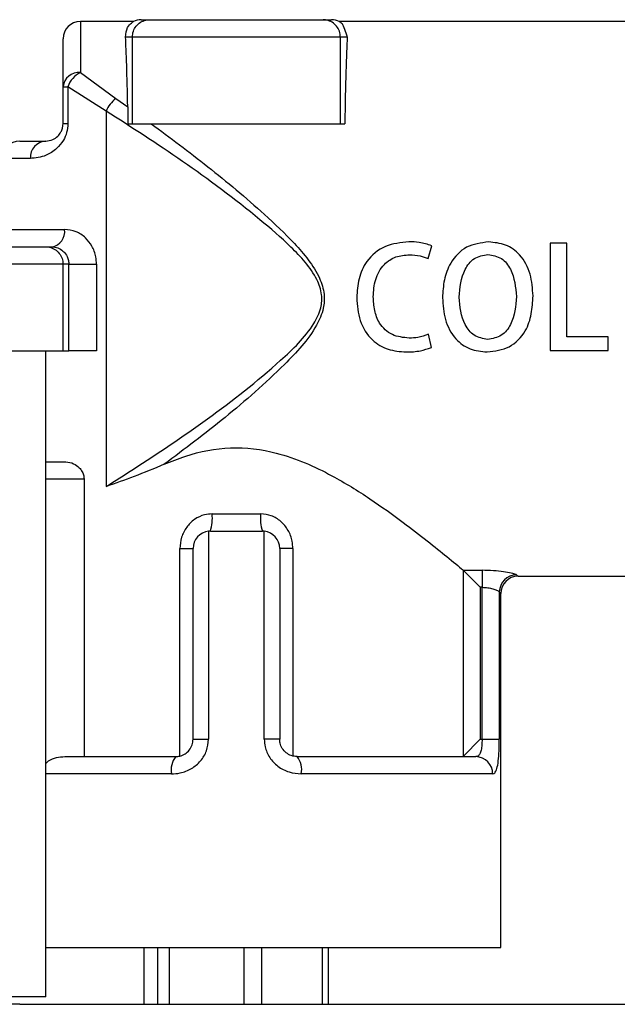
# Model space of a CAD drawing. Units: millimetres. Extents: x 3 to 3996, y 5 to 3995.
# Drawn here: x 2028 to 2062, y 924 to 981 of the extents above; entities that cross this region are included whole.
import ezdxf

# ---------------------------------------------------------------- set-up
doc = ezdxf.new("R2010")
doc.units = ezdxf.units.MM

msp = doc.modelspace()

# ---------------------------------------------------------------- linework, layer by layer
at = {"color": 7, "linetype": 'Continuous', "lineweight": 25}
for p, q in [((2034.547, 980.434), (2031.483, 980.434)), ((2031.483, 980.434), (2031.483, 977.487)), ((2034.992, 980.534), (2035.483, 980.534)), ((2035.483, 980.534), (2045.483, 980.534)), ((2045.483, 980.534), (2045.974, 980.534)), ((2072.483, 980.434), (2046.419, 980.434)), ((2030.483, 976.671), (2030.483, 979.434)), ((2034.483, 979.534), (2034.089, 979.534)), ((2046.483, 979.534), (2034.483, 979.534)), ((2034.483, 974.534), (2034.483, 979.534)), ((2046.483, 974.534), (2046.483, 979.534)), ((2046.877, 979.534), (2046.483, 979.534)), ((2031.483, 977.487), (2033.524, 975.98)), ((2030.483, 976.671), (2030.763, 976.671)), ((2030.483, 974.534), (2030.483, 976.671)), ((2030.763, 976.671), (2030.763, 974.534)), ((2032.967, 975.259), (2030.763, 976.671)), ((2033.524, 975.98), (2034.214, 975.502)), ((2032.967, 975.259), (2032.967, 953.609)), ((2030.763, 974.534), (2030.483, 974.534)), ((2034.223, 974.534), (2034.483, 974.534)), ((2034.483, 974.534), (2046.483, 974.534)), ((2046.483, 974.534), (2046.735, 974.534)), ((2027.983, 973.534), (2029.483, 973.534)), ((2028.603, 972.534), (2026.983, 972.534)), ((2027.332, 968.434), (2030.576, 968.434)), ((2055.029, 967.714), (2055.03, 967.715)), ((2058.592, 967.647), (2058.592, 961.446)), ((2059.543, 967.647), (2058.592, 967.647)), ((2059.543, 962.246), (2059.543, 967.647)), ((2021.483, 967.434), (2029.483, 967.434)), ((2029.483, 967.434), (2029.842, 967.434)), ((2051.551, 966.754), (2051.754, 967.494)), ((2054.996, 966.988), (2054.997, 966.99)), ((2030.483, 966.434), (2020.483, 966.434)), ((2030.483, 961.434), (2030.483, 966.434)), ((2030.817, 966.434), (2030.483, 966.434)), ((2030.817, 961.434), (2030.817, 966.434)), ((2030.817, 966.434), (2032.415, 966.434)), ((2032.415, 966.434), (2032.415, 961.434)), ((2051.729, 961.632), (2051.568, 962.391)), ((2061.93, 962.246), (2059.543, 962.246)), ((2061.93, 961.446), (2061.93, 962.246)), ((2020.483, 961.434), (2030.483, 961.434)), ((2029.483, 924.184), (2029.483, 961.434)), ((2030.483, 961.434), (2030.817, 961.434)), ((2032.415, 961.434), (2030.817, 961.434)), ((2058.592, 961.446), (2061.93, 961.446)), ((2029.483, 955.034), (2030.65, 955.034)), ((2031.697, 954.034), (2029.483, 954.034)), ((2031.697, 954.034), (2031.697, 938.034)), ((2039.087, 952.034), (2041.88, 952.034)), ((2038.983, 951.034), (2038.878, 951.028)), ((2038.878, 951.028), (2038.878, 939.034)), ((2038.983, 951.034), (2041.983, 951.034)), ((2042.088, 951.028), (2041.983, 951.034)), ((2042.088, 939.034), (2042.088, 951.028)), ((2037.224, 950.034), (2037.983, 950.034)), ((2037.224, 938.063), (2037.224, 950.034)), ((2037.983, 939.034), (2037.983, 950.034)), ((2042.983, 950.034), (2042.983, 939.034)), ((2043.742, 950.034), (2042.983, 950.034)), ((2043.742, 950.034), (2043.742, 938.063)), ((2053.575, 948.777), (2054.654, 948.777)), ((2053.584, 948.768), (2053.575, 948.777)), ((2053.584, 938.063), (2053.584, 948.768)), ((2053.584, 948.768), (2054.554, 947.798)), ((2054.654, 948.777), (2054.654, 947.798)), ((2056.733, 948.434), (2072.483, 948.434)), ((2054.654, 947.798), (2054.554, 947.798)), ((2054.554, 947.798), (2054.554, 939.034)), ((2054.654, 939.034), (2054.654, 947.798)), ((2055.648, 947.52), (2055.648, 939.034)), ((2055.733, 927.034), (2055.733, 947.434)), ((2037.983, 939.034), (2038.878, 939.034)), ((2042.983, 939.034), (2042.088, 939.034)), ((2053.584, 938.063), (2054.554, 939.034)), ((2054.554, 939.034), (2054.654, 939.034)), ((2054.654, 939.034), (2055.648, 939.034)), ((2030.584, 938.034), (2036.983, 938.034)), ((2043.983, 938.034), (2054.297, 938.034)), ((2036.737, 937.034), (2029.483, 937.034)), ((2055.266, 937.034), (2044.229, 937.034)), ((2029.483, 927.034), (2055.733, 927.034)), ((2035.161, 923.748), (2035.161, 927.034)), ((2035.957, 923.748), (2035.957, 927.034)), ((2036.62, 923.748), (2036.62, 927.034)), ((2040.926, 923.748), (2040.926, 927.034)), ((2041.942, 923.748), (2041.942, 927.034)), ((2045.452, 923.748), (2045.452, 927.034)), ((2045.805, 923.748), (2045.805, 927.034)), ((2029.483, 924.184), (2021.483, 924.184)), ((2027.983, 923.748), (2000.483, 923.748)), ((2027.983, 923.748), (2092.983, 923.748))]:
    msp.add_line(p, q, dxfattribs=at)
for centre, radius, start, end in [((2031.483, 979.434), 1, 90, 180), ((2031.399, 976.569), 0.922, 84.7976, 173.6186), ((2032.13, 976.19), 1.449, 116.5143, 160.6256), ((2034.682, 974.512), 1.87, 128.2457, 156.4577), ((2027.983, 972.534), 1, 90, 180), ((2029.547, 972.59), 0.946, 93.8857, 183.4188), ((2029.685, 968.318), 0.898, 280.0768, 7.3771), ((2036.592, 951.786), 2.506, 342.5249, 5.6628), ((2044.374, 951.786), 2.506, 174.3372, 197.4751), ((2038.983, 950.034), 1, 96.0423, 180), ((2041.983, 950.034), 1, 0, 83.9577), ((2056.656, 947.508), 1.007, 90.7215, 179.3062), ((2056.733, 947.434), 1, 90.0508, 180.0085), ((2037.94, 937.269), 1.225, 141.3432, 191.0579), ((2043.027, 937.269), 1.225, 348.9421, 38.6568), ((2054.281, 937.049), 0.985, 359.1227, 89.095)]:
    msp.add_arc(centre, radius, start, end, dxfattribs=at)
for centre, major_axis, ratio, start_param, end_param in [((2034.992, 979.534), (1.02, 0), 0.9802, 1.570796, 2.021823), ((2045.974, 979.534), (1.02, 0), 0.9802, 1.11977, 1.570796), ((2033.983, 964.434), (0, 16), 0.02, 5.476287, 5.946183), ((2046.983, 964.434), (0, 16), 0.02, 0.337003, 0.887632)]:
    msp.add_ellipse(centre, major_axis=major_axis, ratio=ratio, start_param=start_param, end_param=end_param, dxfattribs=at)
for points, knots in [([(2034.089, 979.534), (2034.113, 979.732), (2034.159, 980.096), (2034.464, 980.379), (2034.52, 980.415), (2034.547, 980.434)], [0, 0, 0, 0, 0.371515, 0.683855, 1, 1, 1, 1]), ([(2034.483, 979.534), (2034.494, 979.646), (2034.516, 979.871), (2034.689, 980.17), (2034.942, 980.398), (2035.21, 980.507), (2035.395, 980.533), (2035.469, 980.534), (2035.483, 980.534)], [0, 0, 0, 0, 0.2146507, 0.4293013, 0.6439564, 0.8586219, 0.9726744, 1, 1, 1, 1]), ([(2046.483, 979.534), (2046.472, 979.646), (2046.45, 979.871), (2046.278, 980.17), (2046.024, 980.398), (2045.756, 980.507), (2045.571, 980.533), (2045.497, 980.534), (2045.483, 980.534)], [0, 0, 0, 0, 0.214651, 0.429301, 0.643956, 0.858622, 0.972674, 1, 1, 1, 1]), ([(2046.419, 980.434), (2046.47, 980.413), (2046.607, 980.356), (2046.773, 979.851), (2046.877, 979.534)], [0, 0, 0, 0, 0.372622, 1, 1, 1, 1]), ([(2032.967, 953.609), (2033.491, 953.941), (2035.39, 955.144), (2038.825, 957.441), (2042.047, 959.959), (2044.085, 961.857), (2044.908, 962.855), (2045.384, 963.826), (2045.449, 964.735), (2045.123, 965.658), (2044.475, 966.567), (2043.358, 967.717), (2041.004, 969.738), (2037.353, 972.456), (2034.429, 974.325), (2032.967, 975.259)], [0, 0, 0, 0, 0.06003, 0.217686, 0.375197, 0.416253, 0.457083, 0.48546, 0.506856, 0.532718, 0.567016, 0.601558, 0.670094, 0.835081, 1, 1, 1, 1]), ([(2034.214, 975.502), (2034.217, 975.345), (2034.221, 975.06), (2034.223, 974.697), (2034.223, 974.534)], [0, 0, 0, 0, 0.548653, 1, 1, 1, 1]), ([(2030.763, 974.534), (2030.748, 974.36), (2030.719, 974.011), (2030.485, 973.506), (2030.073, 973.017), (2029.371, 972.6), (2028.894, 972.559), (2028.603, 972.534)], [0, 0, 0, 0, 0.112927, 0.227422, 0.387304, 0.62592, 1, 1, 1, 1]), ([(2029.483, 973.534), (2029.615, 973.545), (2029.824, 973.562), (2030.149, 973.763), (2030.346, 974.002), (2030.438, 974.22), (2030.476, 974.392), (2030.481, 974.481), (2030.483, 974.534)], [0, 0, 0, 0, 0.427072, 0.677264, 0.82623, 0.918815, 0.952163, 1, 1, 1, 1]), ([(2035.567, 974.534), (2036.655, 973.726), (2038.832, 972.109), (2041.64, 969.764), (2043.576, 967.929), (2044.655, 966.699), (2045.281, 965.726), (2045.589, 964.751), (2045.528, 963.794), (2045.076, 962.764), (2044.279, 961.695), (2042.518, 959.881), (2039.834, 957.526), (2037.495, 955.77), (2036.325, 954.892)], [0, 0, 0, 0, 0.1527008, 0.3053939, 0.389707, 0.432878, 0.4757777, 0.509033, 0.5367585, 0.5730075, 0.6237814, 0.6748128, 0.8373277, 1, 1, 1, 1]), ([(2032.415, 966.434), (2032.407, 966.573), (2032.385, 966.943), (2032.171, 967.495), (2031.764, 968.007), (2031.202, 968.368), (2030.795, 968.411), (2030.576, 968.434)], [0, 0, 0, 0, 0.118287, 0.313846, 0.503576, 0.733443, 1, 1, 1, 1]), ([(2050.435, 967.721), (2049.968, 967.675), (2049.037, 967.582), (2047.982, 966.713), (2047.502, 965.597), (2047.453, 964.868), (2047.428, 964.503)], [0, 0, 0, 0, 0.279821, 0.558705, 0.77898, 1, 1, 1, 1]), ([(2051.754, 967.494), (2051.514, 967.571), (2051.084, 967.711), (2050.633, 967.718), (2050.435, 967.721)], [0, 0, 0, 0, 0.559223, 1, 1, 1, 1]), ([(2055.03, 967.715), (2054.588, 967.659), (2053.705, 967.548), (2052.819, 966.599), (2052.432, 965.535), (2052.393, 964.847), (2052.373, 964.502)], [0, 0, 0, 0, 0.279267, 0.558059, 0.77878, 1, 1, 1, 1]), ([(2057.594, 964.6), (2057.566, 965.025), (2057.511, 965.873), (2056.954, 966.959), (2056.033, 967.619), (2055.364, 967.682), (2055.029, 967.714)], [0, 0, 0, 0, 0.280758, 0.560349, 0.779745, 1, 1, 1, 1]), ([(2029.483, 967.434), (2029.5, 967.434), (2029.574, 967.432), (2029.758, 967.407), (2030.024, 967.298), (2030.278, 967.07), (2030.45, 966.771), (2030.472, 966.546), (2030.483, 966.434)], [0, 0, 0, 0, 0.032005, 0.141374, 0.356036, 0.570692, 0.785346, 1, 1, 1, 1]), ([(2029.842, 967.434), (2029.956, 967.423), (2030.158, 967.405), (2030.453, 967.236), (2030.653, 967.012), (2030.753, 966.802), (2030.806, 966.623), (2030.813, 966.504), (2030.817, 966.434)], [0, 0, 0, 0, 0.322219, 0.574832, 0.755581, 0.855082, 0.913916, 1, 1, 1, 1]), ([(2048.38, 964.552), (2048.401, 964.891), (2048.444, 965.566), (2048.917, 966.421), (2049.669, 966.913), (2050.201, 966.958), (2050.467, 966.981)], [0, 0, 0, 0, 0.280955, 0.559833, 0.7797, 1, 1, 1, 1]), ([(2050.467, 966.981), (2050.677, 966.971), (2051.051, 966.953), (2051.398, 966.815), (2051.551, 966.754)], [0, 0, 0, 0, 0.55992, 1, 1, 1, 1]), ([(2053.325, 964.527), (2053.381, 965.085), (2053.451, 965.783), (2053.888, 966.488), (2054.301, 966.873), (2054.719, 966.942), (2054.996, 966.988)], [0, 0, 0, 0, 0.499387, 0.625212, 0.750838, 1, 1, 1, 1]), ([(2054.997, 966.99), (2055.27, 966.941), (2055.817, 966.845), (2056.511, 965.923), (2056.591, 965.11), (2056.643, 964.568)], [0, 0, 0, 0, 0.249715, 0.499616, 1, 1, 1, 1]), ([(2047.428, 964.503), (2047.459, 964.055), (2047.521, 963.161), (2048.2, 962.056), (2049.218, 961.453), (2049.921, 961.398), (2050.273, 961.371)], [0, 0, 0, 0, 0.28073, 0.55962, 0.779445, 1, 1, 1, 1]), ([(2050.451, 962.171), (2050.114, 962.205), (2049.442, 962.271), (2048.721, 962.95), (2048.423, 963.766), (2048.394, 964.29), (2048.38, 964.552)], [0, 0, 0, 0, 0.279737, 0.558161, 0.778766, 1, 1, 1, 1]), ([(2052.373, 964.502), (2052.401, 964.075), (2052.456, 963.224), (2053.019, 962.136), (2053.939, 961.468), (2054.611, 961.403), (2054.947, 961.371)], [0, 0, 0, 0, 0.280875, 0.560328, 0.779814, 1, 1, 1, 1]), ([(2054.98, 962.096), (2054.706, 962.145), (2054.159, 962.243), (2053.458, 963.165), (2053.378, 963.982), (2053.325, 964.527)], [0, 0, 0, 0, 0.249549, 0.499646, 1, 1, 1, 1]), ([(2054.947, 961.371), (2055.391, 961.424), (2056.279, 961.53), (2057.185, 962.478), (2057.539, 963.562), (2057.575, 964.254), (2057.594, 964.6)], [0, 0, 0, 0, 0.279153, 0.55786, 0.778653, 1, 1, 1, 1]), ([(2056.643, 964.568), (2056.596, 964.013), (2056.524, 963.182), (2055.816, 962.24), (2055.259, 962.144), (2054.98, 962.096)], [0, 0, 0, 0, 0.500503, 0.750476, 1, 1, 1, 1]), ([(2051.568, 962.391), (2051.365, 962.319), (2051.003, 962.191), (2050.62, 962.177), (2050.451, 962.171)], [0, 0, 0, 0, 0.559392, 1, 1, 1, 1]), ([(2050.273, 961.371), (2050.553, 961.378), (2051.053, 961.391), (2051.523, 961.558), (2051.729, 961.632)], [0, 0, 0, 0, 0.560375, 1, 1, 1, 1]), ([(2036.325, 954.892), (2036.731, 955.057), (2037.926, 955.543), (2040.143, 955.982), (2042.54, 955.686), (2044.469, 955.003), (2046.303, 954.101), (2048.227, 952.909), (2050.045, 951.595), (2051.516, 950.461), (2052.768, 949.449), (2053.289, 949.015), (2053.575, 948.777)], [0, 0, 0, 0, 0.05752, 0.16938, 0.281704, 0.357809, 0.434084, 0.554246, 0.674452, 0.775981, 0.877392, 1, 1, 1, 1]), ([(2030.65, 955.034), (2030.799, 955.014), (2031.064, 954.977), (2031.391, 954.743), (2031.587, 954.486), (2031.683, 954.249), (2031.693, 954.099), (2031.697, 954.034)], [0, 0, 0, 0, 0.332626, 0.592283, 0.765557, 0.899393, 1, 1, 1, 1]), ([(2036.325, 954.892), (2035.739, 954.65), (2034.593, 954.175), (2033.496, 953.792), (2032.977, 953.612), (2032.967, 953.609)], [0, 0, 0, 0, 0.506902, 0.991124, 1, 1, 1, 1]), ([(2039.087, 952.034), (2038.939, 952.023), (2038.577, 951.995), (2038.046, 951.737), (2037.589, 951.28), (2037.283, 950.691), (2037.244, 950.254), (2037.224, 950.034)], [0, 0, 0, 0, 0.146616, 0.358599, 0.570572, 0.783719, 1, 1, 1, 1]), ([(2043.742, 950.034), (2043.733, 950.174), (2043.712, 950.54), (2043.496, 951.1), (2043.076, 951.614), (2042.516, 951.965), (2042.091, 952.011), (2041.88, 952.034)], [0, 0, 0, 0, 0.138542, 0.360548, 0.579363, 0.791248, 1, 1, 1, 1]), ([(2056.643, 948.515), (2056.631, 948.523), (2056.585, 948.554), (2056.363, 948.62), (2055.907, 948.701), (2055.315, 948.764), (2054.875, 948.772), (2054.654, 948.777)], [0, 0, 0, 0, 0.085025, 0.311816, 0.539216, 0.768178, 1, 1, 1, 1]), ([(2056.643, 948.515), (2056.664, 948.496), (2056.712, 948.453), (2056.75, 948.419), (2056.733, 948.434), (2056.733, 948.434)], [0, 0, 0, 0, 0.428627, 0.994609, 1, 1, 1, 1]), ([(2054.654, 947.798), (2054.765, 947.793), (2054.989, 947.784), (2055.284, 947.717), (2055.51, 947.631), (2055.62, 947.562), (2055.642, 947.529), (2055.648, 947.52)], [0, 0, 0, 0, 0.222886, 0.4480969, 0.6783165, 0.9121354, 1, 1, 1, 1]), ([(2055.733, 947.434), (2055.733, 947.434), (2055.749, 947.418), (2055.714, 947.454), (2055.668, 947.5), (2055.648, 947.52)], [0, 0, 0, 0, 0.00539, 0.571377, 1, 1, 1, 1]), ([(2036.737, 937.034), (2036.906, 937.045), (2037.304, 937.07), (2037.903, 937.314), (2038.438, 937.761), (2038.806, 938.358), (2038.854, 938.81), (2038.878, 939.034)], [0, 0, 0, 0, 0.158574, 0.375603, 0.587795, 0.795418, 1, 1, 1, 1]), ([(2036.983, 938.034), (2037.061, 938.039), (2037.245, 938.052), (2037.527, 938.173), (2037.779, 938.399), (2037.95, 938.698), (2037.972, 938.922), (2037.983, 939.034)], [0, 0, 0, 0, 0.160844, 0.376872, 0.586782, 0.7939, 1, 1, 1, 1]), ([(2042.088, 939.034), (2042.098, 938.889), (2042.124, 938.519), (2042.38, 937.954), (2042.867, 937.443), (2043.512, 937.098), (2043.989, 937.055), (2044.229, 937.034)], [0, 0, 0, 0, 0.132659, 0.339165, 0.552411, 0.774828, 1, 1, 1, 1]), ([(2043.983, 938.034), (2043.872, 938.044), (2043.652, 938.065), (2043.346, 938.238), (2043.118, 938.496), (2043, 938.777), (2042.988, 938.961), (2042.983, 939.034)], [0, 0, 0, 0, 0.22751, 0.44803, 0.659377, 0.86623, 1, 1, 1, 1]), ([(2054.654, 939.034), (2054.652, 938.922), (2054.647, 938.698), (2054.607, 938.399), (2054.531, 938.173), (2054.424, 938.052), (2054.335, 938.039), (2054.297, 938.034)], [0, 0, 0, 0, 0.2061, 0.413218, 0.623128, 0.839156, 1, 1, 1, 1]), ([(2055.266, 937.034), (2055.307, 937.045), (2055.403, 937.07), (2055.517, 937.314), (2055.598, 937.761), (2055.641, 938.358), (2055.646, 938.81), (2055.648, 939.034)], [0, 0, 0, 0, 0.158574, 0.375603, 0.587795, 0.795418, 1, 1, 1, 1]), ([(2029.483, 937.633), (2029.537, 937.685), (2029.71, 937.854), (2030.1, 937.998), (2030.425, 938.022), (2030.584, 938.034)], [0, 0, 0, 0, 0.186134, 0.600897, 1, 1, 1, 1])]:
    msp.add_open_spline(points, degree=3, knots=knots, dxfattribs=at)

doc.saveas('drawing.dxf')
